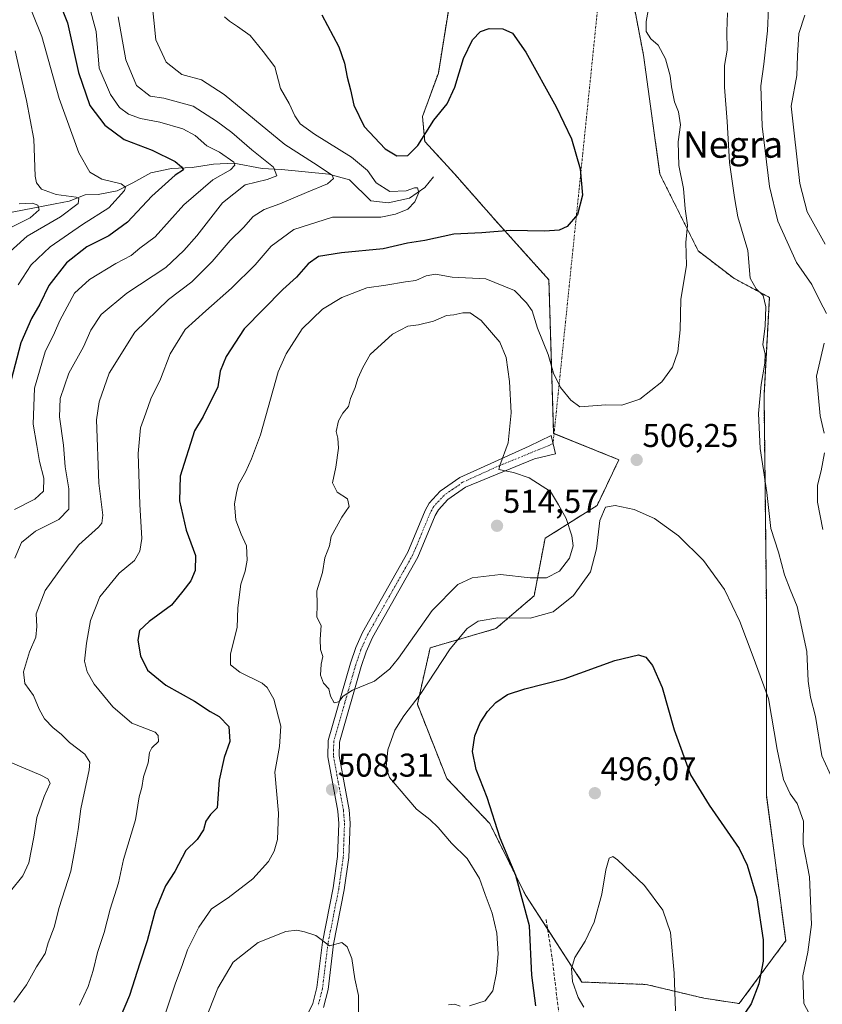
# Model space of a CAD drawing. Units: metres. Extents: x 636172 to 639665, y 4655722 to 4658102.
# Drawn here: x 637574 to 637818, y 4656648 to 4656947 of the extents above; entities that cross this region are included whole.
import ezdxf
from ezdxf.enums import TextEntityAlignment as Align

# ---------------------------------------------------------------- set-up
doc = ezdxf.new("R2010")
doc.units = ezdxf.units.M
doc.header["$MEASUREMENT"] = 0
for name, pattern in [('TRAZO_Y_PUNTO', [1, 0.5, -0.25, 0, -0.25]), ('TRAZOS', [0.75, 0.5, -0.25]), ('TRAZOSX2', [1.5, 1, -0.5])]:
    doc.linetypes.add(name, pattern=pattern)
for name, color, linetype, lineweight in [('Arbolado forestal', 92, 'TRAZOS', 0), ('Arbolado forestal CxS', 92, 'Continuous', 0), ('Camino', 19, 'Continuous', 0), ('Camino Cxs', 19, 'Continuous', 0), ('Camino eje', 39, 'TRAZO_Y_PUNTO', 13), ('Camino eje virtual', 6, 'TRAZO_Y_PUNTO', 0), ('Carátula', 7, 'Continuous', 5), ('Corriente natural lineal', 142, 'Continuous', 13), ('Cultivos herbáceos CxS', 92, 'Continuous', 0), ('Curva de nivel maestra', 36, 'Continuous', 30), ('Curva de nivel normal', 36, 'Continuous', 0), ('Punto de cota en terreno', 7, 'Continuous', 0), ('Rótulo de punto de cota en terreno', 19, 'Continuous', 0), ('Senda', 19, 'TRAZOSX2', 0), ('Texto cartográfico', 19, 'Continuous', 0)]:
    doc.layers.add(name, color=color, linetype=linetype, lineweight=lineweight)
doc.styles.add('Arial', font='txt', dxfattribs={"height": 0.2})

# ---------------------------------------------------------------- blocks, each defined once
blk = doc.blocks.new('*U150')
at = {"layer": 'Arbolado forestal CxS', "color": 92, "linetype": 'Continuous', "lineweight": 0}
blk.add_polyline3d([(637704.5, 4656951.49, 501.78), (637701.17, 4656930.68, 501.02), (637696.33, 4656917.42, 501.63), (637697.01, 4656909.87, 499.42), (637706.16, 4656899.89, 497.24), (637718.64, 4656885.74, 499.28), (637734.78, 4656867.8, 501.94), (637736.22, 4656821.07, 506.59), (637756.06, 4656813.1, 506.13), (637749.42, 4656799.19, 505.48), (637733.61, 4656789.2, 513.77), (637730.29, 4656771.72, 507.54), (637718.64, 4656761.73, 503.68), (637698.68, 4656755.91, 507), (637694.77, 4656738.76, 504.22), (637703.72, 4656716.16, 501.07), (637716.8, 4656702.45, 500.19), (637727.59, 4656680.88, 499.65), (637744.84, 4656654.28, 494.38), (637764.39, 4656653.54, 493.76), (637781.86, 4656649.38, 496.35), (637781.86, 4656649.38, 496.35), (637792.68, 4656647.72, 498.7), (637806.82, 4656666.86, 502.42), (637800.92, 4656711.08, 502.84), (637800.92, 4656769.31, 506.55), (637800.2, 4656832.58, 510.63), (637801.83, 4656862.44, 510.39), (637791.01, 4656868.26, 508.84), (637780.2, 4656876.59, 505.47), (637768.55, 4656899.89, 503.21), (637763.54, 4656936.1, 503.75), (637757.74, 4656966.47, 502.72)], dxfattribs=at)
blk = doc.blocks.new('*U165')
at = {"layer": 'Curva de nivel normal', "color": 36, "linetype": 'Continuous', "lineweight": 0}
blk.add_polyline3d([(637818.82, 4656878.65, 520), (637813.36, 4656888.52, 520), (637811.08, 4656897.04, 520), (637809.34, 4656912.43, 520), (637808.48, 4656920.58, 520), (637810.14, 4656929.92, 520), (637810.34, 4656935.93, 520), (637810.82, 4656942.68, 520), (637812.62, 4656948.29, 520)], dxfattribs=at)
blk = doc.blocks.new('*U171')
at = {"layer": 'Curva de nivel normal', "color": 36, "linetype": 'Continuous', "lineweight": 0}
blk.add_polyline3d([(637572.27, 4656797.94, 480), (637578.44, 4656801.13, 480), (637581.1, 4656803.58, 480), (637581.14, 4656807.49, 480), (637579.81, 4656812.56, 480), (637579.05, 4656817.42, 480), (637577.9, 4656823.88, 480), (637578.33, 4656834.89, 480), (637581.58, 4656845.95, 480), (637584.39, 4656851.67, 480), (637586.01, 4656855.41, 480), (637588.24, 4656859.56, 480), (637590.46, 4656863.71, 480), (637595.07, 4656867.88, 480), (637603.07, 4656872.79, 480), (637607.74, 4656875.23, 480), (637610.4, 4656877.4, 480), (637615.02, 4656880.88, 480), (637623.75, 4656890.56, 480), (637632.54, 4656898.25, 480), (637637.9, 4656901.25, 480), (637639.29, 4656902.67, 480), (637638.99, 4656903.55, 480), (637634.59, 4656906.59, 480), (637630.75, 4656908.56, 480), (637627.22, 4656911.73, 480), (637623.43, 4656913.73, 480), (637616.45, 4656915.71, 480), (637610.54, 4656916.88, 480), (637606.94, 4656918.19, 480), (637604.16, 4656920.24, 480), (637601.46, 4656924.12, 480), (637598.02, 4656932.2, 480), (637597.08, 4656943.26, 480), (637594.82, 4656951.51, 480)], dxfattribs=at)
blk = doc.blocks.new('*U175')
at = {"layer": 'Curva de nivel normal', "color": 36, "linetype": 'Continuous', "lineweight": 0}
for points in [[(637571, 4656681.91, 485), (637574.78, 4656686.57, 485), (637576.66, 4656690.57, 485), (637578.14, 4656698.34, 485), (637579.06, 4656704.3, 485), (637581.27, 4656710.67, 485), (637583.15, 4656714.71, 485), (637582.36, 4656716.1, 485), (637580.27, 4656717.17, 485), (637567.03, 4656722.79, 485)], [(637572.4, 4656783.19, 485), (637574.39, 4656787.89, 485), (637578.69, 4656791.4, 485), (637585.76, 4656794.92, 485), (637588.76, 4656798.09, 485), (637588.82, 4656804.28, 485), (637587.63, 4656810.98, 485), (637587.12, 4656817.49, 485), (637585.98, 4656826.1, 485), (637586.19, 4656831.76, 485), (637588.76, 4656839.37, 485), (637593.28, 4656847.43, 485), (637595.48, 4656852.49, 485), (637598.61, 4656857.28, 485), (637606.41, 4656863.7, 485), (637618.24, 4656871.56, 485), (637623.79, 4656876.74, 485), (637627.71, 4656881.16, 485), (637635.49, 4656891.22, 485), (637642.41, 4656896.68, 485), (637649.14, 4656898.27, 485), (637652.03, 4656899.46, 485), (637650.98, 4656902.09, 485), (637644.44, 4656907.3, 485), (637638.33, 4656912.61, 485), (637633.68, 4656916.01, 485), (637626.59, 4656920.65, 485), (637617.7, 4656923.03, 485), (637613.47, 4656923.66, 485), (637609.32, 4656926.88, 485), (637606.07, 4656934.72, 485), (637603.77, 4656947.8, 485)]]:
    blk.add_polyline3d(points, dxfattribs=at)
blk = doc.blocks.new('*U177')
at = {"layer": 'Curva de nivel normal', "color": 36, "linetype": 'Continuous', "lineweight": 0}
blk.add_polyline3d([(637572.07, 4656648.2, 490), (637575.88, 4656653.45, 490), (637578.99, 4656658.91, 490), (637581.55, 4656662.97, 490), (637582.52, 4656666.15, 490), (637584.36, 4656670.97, 490), (637585.83, 4656676.92, 490), (637589.35, 4656687.95, 490), (637590.69, 4656695.21, 490), (637591.59, 4656700.68, 490), (637592.46, 4656706.97, 490), (637595, 4656718.79, 490), (637595.12, 4656721.16, 490), (637593.61, 4656723.59, 490), (637589.01, 4656727.14, 490), (637586.46, 4656729.64, 490), (637584.01, 4656731.57, 490), (637581.41, 4656734.26, 490), (637579.72, 4656737.22, 490), (637578.05, 4656741.41, 490), (637575.43, 4656745.05, 490), (637574.98, 4656748.56, 490), (637576.78, 4656754.65, 490), (637578.74, 4656759.11, 490), (637579.09, 4656762.42, 490), (637578.88, 4656766.25, 490), (637581.56, 4656773.28, 490), (637587.03, 4656780.92, 490), (637591.87, 4656787.25, 490), (637597.8, 4656792.58, 490), (637598.79, 4656793.76, 490), (637599.1, 4656796.25, 490), (637597.91, 4656805.92, 490), (637597.24, 4656825.25, 490), (637597.99, 4656830.66, 490), (637601.08, 4656839.43, 490), (637608.82, 4656851.9, 490), (637619.07, 4656861.78, 490), (637626.16, 4656867.18, 490), (637632.42, 4656873.34, 490), (637637.83, 4656879.71, 490), (637641.85, 4656883.71, 490), (637644.82, 4656887.02, 490), (637648.18, 4656889.23, 490), (637653, 4656890.94, 490), (637661.09, 4656894.39, 490), (637667.43, 4656896.96, 490), (637669.26, 4656898.59, 490), (637668.9, 4656899.62, 490), (637663.2, 4656903.34, 490), (637654.5, 4656908.98, 490), (637636.07, 4656924.11, 490), (637629.17, 4656928.62, 490), (637623.16, 4656930.2, 490), (637618.38, 4656934.02, 490), (637615.27, 4656940.73, 490), (637614.64, 4656946.74, 490), (637613.82, 4656954.42, 490)], dxfattribs=at)
blk = doc.blocks.new('*U178')
at = {"layer": 'Curva de nivel normal', "color": 36, "linetype": 'Continuous', "lineweight": 0}
blk.add_polyline3d([(637571.99, 4656965.38, 470), (637575.26, 4656954.93, 470), (637580.56, 4656941.82, 470), (637585.88, 4656922.94, 470), (637591.86, 4656906.38, 470), (637595.16, 4656900.52, 470), (637598.85, 4656898.41, 470), (637604.65, 4656897.01, 470), (637606.05, 4656895.97, 470), (637605.67, 4656894.96, 470), (637600.98, 4656889.69, 470), (637592.92, 4656884.61, 470), (637583.12, 4656877.83, 470), (637577.32, 4656872.34, 470), (637573.42, 4656866.32, 470)], dxfattribs=at)
blk = doc.blocks.new('*U182')
at = {"layer": 'Curva de nivel normal', "color": 36, "linetype": 'Continuous', "lineweight": 0}
for points in [[(637636.16, 4656947.75, 495), (637637.64, 4656946.49, 495), (637640.08, 4656944.82, 495), (637643.96, 4656942.08, 495), (637647.86, 4656937.27, 495), (637651.47, 4656932.55, 495), (637653.14, 4656925.96, 495), (637655.76, 4656921.37, 495), (637657.56, 4656917.61, 495), (637659.14, 4656915.25, 495), (637663.54, 4656912.04, 495), (637674.74, 4656905.1, 495), (637679.57, 4656901.02, 495), (637682.24, 4656897.27, 495), (637686.39, 4656894.62, 495), (637691.41, 4656894.82, 495), (637693.87, 4656895.78, 495), (637694.82, 4656895.78, 495), (637695.21, 4656894.39, 495), (637694.02, 4656891.54, 495), (637691.85, 4656889.32, 495), (637688.11, 4656887.71, 495), (637683.65, 4656886.82, 495), (637677.37, 4656886.87, 495), (637668.93, 4656886.88, 495), (637657.19, 4656883.14, 495), (637650.36, 4656877.99, 495), (637645.46, 4656872.38, 495), (637638.24, 4656865.27, 495), (637630.42, 4656858.32, 495), (637624.15, 4656852.68, 495), (637619.58, 4656845.25, 495), (637616.62, 4656837.58, 495), (637613.76, 4656831.58, 495), (637612.2, 4656827.25, 495), (637610.62, 4656822.84, 495), (637609.85, 4656814.96, 495), (637610.38, 4656799.51, 495), (637610.96, 4656789.19, 495), (637610.38, 4656785.25, 495), (637608.79, 4656782.48, 495), (637604.04, 4656778.58, 495), (637598.25, 4656771.39, 495), (637595.32, 4656764.22, 495), (637594.14, 4656757.31, 495), (637593.57, 4656751.85, 495), (637594.38, 4656748.55, 495), (637596.46, 4656744.84, 495), (637602.12, 4656737.96, 495), (637607.99, 4656732.99, 495), (637615.05, 4656730.22, 495), (637615.98, 4656729.24, 495), (637616.1, 4656727.41, 495), (637614.03, 4656725.44, 495), (637613.31, 4656724.03, 495), (637612.94, 4656720.96, 495), (637611.53, 4656716.66, 495), (637610.94, 4656713.43, 495), (637610.22, 4656710.55, 495), (637609.05, 4656703.56, 495), (637605.44, 4656691.55, 495), (637603.9, 4656684.46, 495), (637601.32, 4656676.47, 495), (637599.52, 4656669.38, 495), (637597.48, 4656663.28, 495), (637596.22, 4656657.74, 495), (637594.68, 4656652.95, 495), (637592, 4656647.22, 495)], [(637745.43, 4656646.59, 495), (637743.71, 4656649.53, 495), (637741.98, 4656654.48, 495), (637741.63, 4656658.44, 495), (637742.71, 4656661.74, 495), (637745.83, 4656666.73, 495), (637748.52, 4656672.44, 495), (637750.84, 4656680.97, 495), (637752.09, 4656688.41, 495), (637753.08, 4656691.92, 495), (637754.22, 4656692.41, 495), (637755.68, 4656691.47, 495), (637763.83, 4656683.66, 495), (637769.46, 4656676.15, 495), (637771.73, 4656669.3, 495), (637772.9, 4656656.99, 495), (637773.32, 4656645.54, 495)]]:
    blk.add_polyline3d(points, dxfattribs=at)
blk = doc.blocks.new('*U186')
at = {"layer": 'Curva de nivel normal', "color": 36, "linetype": 'Continuous', "lineweight": 0}
for points in [[(637801.54, 4656950.4, 515), (637801.21, 4656943.49, 515), (637800.15, 4656933.42, 515), (637799.21, 4656926.82, 515), (637799.66, 4656914.49, 515), (637801.88, 4656896.13, 515), (637804.45, 4656885.59, 515), (637810.1, 4656873.1, 515), (637814.74, 4656866.34, 515), (637817.2, 4656861.44, 515), (637819.19, 4656857.54, 515)], [(637818.45, 4656848.54, 515), (637816.16, 4656838.46, 515), (637817.24, 4656826.44, 515), (637818.51, 4656821.18, 515)], [(637818.58, 4656815.15, 515), (637817.61, 4656809.74, 515), (637816.42, 4656805.32, 515), (637816.44, 4656800.22, 515), (637818.12, 4656791.9, 515)]]:
    blk.add_polyline3d(points, dxfattribs=at)
blk = doc.blocks.new('*U187')
at = {"layer": 'Curva de nivel normal', "color": 36, "linetype": 'Continuous', "lineweight": 0}
for points in [[(637765.17, 4656950.8, 505), (637764.37, 4656946.35, 505), (637764.36, 4656943.3, 505), (637765.79, 4656941.03, 505), (637768.04, 4656939.1, 505), (637770.19, 4656934.98, 505), (637771.7, 4656929.85, 505), (637772.05, 4656926.43, 505), (637772.96, 4656921.89, 505), (637774.21, 4656918.92, 505), (637774.76, 4656914.88, 505), (637774.14, 4656909.75, 505), (637774.29, 4656902.59, 505), (637775.7, 4656895.58, 505), (637776.21, 4656889.38, 505), (637776.91, 4656884.45, 505), (637776.38, 4656879.14, 505), (637776.64, 4656872.28, 505), (637774.9, 4656861.85, 505), (637774.73, 4656852.61, 505), (637773.98, 4656845.91, 505), (637772.4, 4656841.28, 505), (637769.16, 4656836.76, 505), (637762.41, 4656831.46, 505), (637756.91, 4656829.71, 505), (637752.08, 4656829.77, 505), (637744.17, 4656829.13, 505), (637741.44, 4656831.19, 505), (637738.33, 4656835.04, 505), (637736.22, 4656839.39, 505), (637734.55, 4656845.06, 505), (637731.3, 4656853.14, 505), (637729.72, 4656858.38, 505), (637727.93, 4656860.75, 505), (637724.28, 4656864.56, 505), (637715.63, 4656868.07, 505), (637705.41, 4656868.61, 505), (637700.34, 4656869.47, 505), (637697.46, 4656869, 505), (637694.34, 4656867.6, 505), (637691.19, 4656867.2, 505), (637685.19, 4656866.18, 505), (637679.36, 4656865.34, 505), (637671.78, 4656862.39, 505), (637665.92, 4656858.86, 505), (637659.75, 4656852.92, 505), (637654.85, 4656845.29, 505), (637652.48, 4656839.8, 505), (637647.02, 4656820.71, 505), (637644.34, 4656813.34, 505), (637642.53, 4656809.27, 505), (637640.42, 4656805.58, 505), (637639.81, 4656803.05, 505), (637639.17, 4656799.68, 505), (637639.6, 4656794.76, 505), (637641.14, 4656790.46, 505), (637642.8, 4656786.92, 505), (637643.04, 4656782.6, 505), (637642.43, 4656779.24, 505), (637641.08, 4656775.21, 505), (637640.16, 4656768.06, 505), (637639.97, 4656762.12, 505), (637637.98, 4656754.04, 505), (637637.94, 4656750.77, 505), (637640.81, 4656748.54, 505), (637647.56, 4656745.16, 505), (637649.14, 4656743.85, 505), (637651.12, 4656740.24, 505), (637653.22, 4656732.08, 505), (637652.8, 4656725.92, 505), (637651.43, 4656718.08, 505), (637652.55, 4656705.61, 505), (637652.23, 4656697.58, 505), (637651.21, 4656694.06, 505), (637649.51, 4656690.92, 505), (637644.76, 4656685.61, 505), (637637.25, 4656679.91, 505), (637632.19, 4656676.57, 505), (637628.28, 4656670.95, 505), (637624.86, 4656664.09, 505), (637623.26, 4656659.28, 505), (637621.21, 4656653.91, 505), (637617.71, 4656643.24, 505)], [(637704.25, 4656647.31, 505), (637706.08, 4656647.59, 505), (637707.77, 4656646.94, 505)], [(637710.67, 4656647.05, 505), (637715.38, 4656648.57, 505), (637717.75, 4656651.62, 505), (637718.88, 4656657.1, 505), (637719.32, 4656662.82, 505), (637718.94, 4656669.14, 505), (637717.54, 4656675.24, 505), (637715.37, 4656680.91, 505), (637713.63, 4656685.77, 505), (637709.92, 4656691.85, 505), (637705.17, 4656696.53, 505), (637701.06, 4656701.22, 505), (637698.55, 4656703.67, 505), (637694.5, 4656706.83, 505), (637686.32, 4656716.51, 505), (637685.27, 4656719.66, 505), (637685.76, 4656724.9, 505), (637687.88, 4656730.91, 505), (637690.62, 4656735.24, 505), (637695.6, 4656741.71, 505), (637704.78, 4656755.61, 505), (637709.89, 4656761.81, 505), (637713.31, 4656764, 505), (637719.22, 4656765.04, 505), (637729.08, 4656764.94, 505), (637736.12, 4656766.87, 505), (637742.24, 4656771.78, 505), (637747.39, 4656778.99, 505), (637749.22, 4656786.03, 505), (637750.26, 4656794.64, 505), (637752.03, 4656798.71, 505), (637754.97, 4656799.16, 505), (637760.74, 4656797.91, 505), (637766.91, 4656795.24, 505), (637774.17, 4656789.91, 505), (637781.82, 4656782.48, 505), (637788.19, 4656773.6, 505), (637792.88, 4656763.94, 505), (637796.94, 4656753.14, 505), (637801.53, 4656740.54, 505), (637804.18, 4656724.98, 505), (637806.16, 4656715.9, 505), (637808.13, 4656711.54, 505), (637810.33, 4656708.56, 505), (637812.19, 4656703.24, 505), (637812.1, 4656696.24, 505), (637814, 4656686.24, 505), (637814.64, 4656671.78, 505), (637813.49, 4656663.31, 505), (637812, 4656656.16, 505), (637812.29, 4656647.77, 505), (637815.63, 4656641.45, 505)]]:
    blk.add_polyline3d(points, dxfattribs=at)
blk = doc.blocks.new('*U190')
at = {"layer": 'Curva de nivel normal', "color": 36, "linetype": 'Continuous', "lineweight": 0}
blk.add_polyline3d([(637573.7, 4656890.88, 460), (637577.69, 4656891.12, 460), (637579.39, 4656890.54, 460), (637579.75, 4656889.1, 460), (637577.02, 4656886.61, 460), (637570.1, 4656883.21, 460)], dxfattribs=at)
blk = doc.blocks.new('*U195')
at = {"layer": 'Curva de nivel normal', "color": 36, "linetype": 'Continuous', "lineweight": 0}
blk.add_polyline3d([(637572.48, 4656937.41, 465), (637575.9, 4656922.33, 465), (637578.12, 4656910.59, 465), (637578.58, 4656899.34, 465), (637578.97, 4656897.27, 465), (637580.5, 4656895.35, 465), (637584.91, 4656893.7, 465), (637591, 4656892.94, 465), (637591.87, 4656892.48, 465), (637591.63, 4656891.01, 465), (637586.2, 4656886.93, 465), (637576.07, 4656881.03, 465), (637568.85, 4656874.51, 465)], dxfattribs=at)
blk = doc.blocks.new('*U196')
at = {"layer": 'Curva de nivel normal', "color": 36, "linetype": 'Continuous', "lineweight": 0}
blk.add_polyline3d([(637821.14, 4656715.72, 510), (637817.78, 4656723.08, 510), (637815.87, 4656735.05, 510), (637814.3, 4656740.86, 510), (637813.66, 4656745.79, 510), (637813.17, 4656754.75, 510), (637810.28, 4656768.43, 510), (637808.15, 4656773.64, 510), (637806.42, 4656778.14, 510), (637804.56, 4656784.97, 510), (637802.31, 4656792.14, 510), (637801.04, 4656803.14, 510), (637799.04, 4656816.47, 510), (637798.55, 4656827.1, 510), (637799.33, 4656836, 510), (637800.48, 4656842.44, 510), (637800.51, 4656845.25, 510), (637799.86, 4656848.02, 510), (637800.5, 4656853.77, 510), (637800.71, 4656859.54, 510), (637799.92, 4656863.08, 510), (637797.77, 4656865.02, 510), (637796.03, 4656868.32, 510), (637795.24, 4656876.67, 510), (637792.28, 4656886.97, 510), (637791.26, 4656892.81, 510), (637789.72, 4656903.43, 510), (637789.02, 4656915.97, 510), (637788.23, 4656926.41, 510), (637788.22, 4656932.92, 510), (637789.02, 4656937.59, 510), (637788.88, 4656943.26, 510), (637789.1, 4656948.93, 510)], dxfattribs=at)
blk = doc.blocks.new('*U209')
at = {"layer": 'Curva de nivel maestra', "color": 36, "linetype": 'Continuous', "lineweight": 30}
blk.add_polyline3d([(637584.64, 4656955.33, 475), (637588.33, 4656945.89, 475), (637591.67, 4656930.82, 475), (637595.18, 4656920.78, 475), (637599.68, 4656914.86, 475), (637605.61, 4656910.45, 475), (637614.11, 4656907.24, 475), (637621.12, 4656903.76, 475), (637623, 4656902.12, 475), (637623.61, 4656901.28, 475), (637621.09, 4656899.57, 475), (637614.07, 4656893.21, 475), (637606.62, 4656885.28, 475), (637600.96, 4656881.2, 475), (637594.29, 4656877.78, 475), (637588.07, 4656872.94, 475), (637582.74, 4656866.1, 475), (637580, 4656860.36, 475), (637577.45, 4656856.07, 475), (637574.14, 4656848.66, 475), (637571.22, 4656837.35, 475)], dxfattribs=at)
blk = doc.blocks.new('*U210')
at = {"layer": 'Curva de nivel maestra', "color": 36, "linetype": 'Continuous', "lineweight": 30}
for points in [[(637665.74, 4656948.33, 500), (637670.86, 4656938.64, 500), (637672.66, 4656933.71, 500), (637673.39, 4656929.45, 500), (637674.43, 4656925.58, 500), (637675.42, 4656920.92, 500), (637678.58, 4656914.44, 500), (637685.02, 4656907.63, 500), (637688.52, 4656905.54, 500), (637691.86, 4656905.61, 500), (637694.92, 4656908.6, 500), (637699.8, 4656916.31, 500), (637703.79, 4656921.27, 500), (637706.21, 4656926.38, 500), (637708.79, 4656935.06, 500), (637711.5, 4656940.75, 500), (637713.99, 4656943.27, 500), (637716.59, 4656944.17, 500), (637720.75, 4656944.1, 500), (637723.74, 4656942.77, 500), (637727.78, 4656937.02, 500), (637736.99, 4656920.42, 500), (637741.63, 4656910.66, 500), (637744.31, 4656901.58, 500), (637744.99, 4656893.58, 500), (637743.44, 4656887.61, 500), (637740.37, 4656883.96, 500), (637737.95, 4656882.86, 500), (637733.55, 4656882.64, 500), (637723.02, 4656882.82, 500), (637714.39, 4656882.06, 500), (637705.82, 4656881.72, 500), (637697.08, 4656879.76, 500), (637691.75, 4656878.92, 500), (637684.41, 4656877.27, 500), (637671.75, 4656876.04, 500), (637664.7, 4656874.84, 500), (637661.56, 4656872.7, 500), (637658.03, 4656868.61, 500), (637653.83, 4656864.81, 500), (637642.09, 4656852.88, 500), (637636.63, 4656844.5, 500), (637634.84, 4656840.02, 500), (637634.1, 4656835.25, 500), (637629.62, 4656826.27, 500), (637626.98, 4656821.84, 500), (637622.65, 4656808.09, 500), (637622.42, 4656800.63, 500), (637624.5, 4656791.68, 500), (637627.28, 4656783.94, 500), (637627.24, 4656779.43, 500), (637625.84, 4656776.3, 500), (637623.48, 4656773.09, 500), (637620.03, 4656768.91, 500), (637613.24, 4656763.91, 500), (637610.25, 4656761.15, 500), (637609.75, 4656758.21, 500), (637610.53, 4656753.48, 500), (637612.69, 4656749.14, 500), (637618.33, 4656744.5, 500), (637626.97, 4656739.65, 500), (637631.77, 4656736.57, 500), (637634.54, 4656735.03, 500), (637637.46, 4656731.94, 500), (637637.78, 4656727.41, 500), (637636.04, 4656722.6, 500), (637634.46, 4656715.64, 500), (637633.88, 4656707.21, 500), (637631.84, 4656705.26, 500), (637630.42, 4656703.24, 500), (637629.76, 4656700.58, 500), (637627.77, 4656697.62, 500), (637624.38, 4656694.28, 500), (637621.03, 4656687.91, 500), (637618.18, 4656683.57, 500), (637615.06, 4656675.97, 500), (637612.59, 4656666.84, 500), (637610.33, 4656659.97, 500), (637607.28, 4656650.22, 500), (637604.09, 4656642.82, 500)], [(637730.78, 4656646.99, 500), (637729.58, 4656656.34, 500), (637728.91, 4656671.34, 500), (637724.71, 4656686.63, 500), (637719.95, 4656698.03, 500), (637716.04, 4656710.38, 500), (637712.7, 4656718.89, 500), (637711.59, 4656724.42, 500), (637712.23, 4656729.11, 500), (637713.85, 4656733.14, 500), (637716.08, 4656736.52, 500), (637718.65, 4656739.25, 500), (637722.14, 4656741.66, 500), (637727.47, 4656743.4, 500), (637739.45, 4656746.46, 500), (637754.84, 4656752.08, 500), (637762.04, 4656753.72, 500), (637764.24, 4656753.04, 500), (637766.28, 4656750.5, 500), (637769.25, 4656743.88, 500), (637772.87, 4656731, 500), (637777.84, 4656717.29, 500), (637783.48, 4656708.06, 500), (637792.68, 4656694.83, 500), (637795.03, 4656689.84, 500), (637798.03, 4656679.84, 500), (637799.93, 4656667.07, 500), (637799.94, 4656660.6, 500), (637798.66, 4656653.76, 500), (637796.26, 4656647.65, 500), (637790.9, 4656639.76, 500)]]:
    blk.add_polyline3d(points, dxfattribs=at)
blk = doc.blocks.new('5PATER')
at = {"layer": 'Carátula', "linetype": 'Continuous', "lineweight": 5}
h = blk.add_hatch(color=250, dxfattribs=at)
edge = h.paths.add_edge_path()
edge.add_ellipse((0, 0.01), major_axis=(-1.33, -1.34), ratio=0.999422, start_angle=0, end_angle=360)

msp = doc.modelspace()

# ---------------------------------------------------------------- linework, layer by layer
at = {"layer": 'Arbolado forestal', "color": 92, "linetype": 'TRAZOS', "lineweight": 0}
for points in [[(637781.86, 4656649.38, 496.35), (637792.68, 4656647.72, 498.7), (637806.82, 4656666.86, 502.42), (637800.92, 4656711.08, 502.84), (637800.92, 4656769.31, 506.55), (637800.2, 4656832.58, 510.63), (637801.83, 4656862.44, 510.39), (637791.01, 4656868.27, 508.84), (637780.2, 4656876.59, 505.47), (637768.55, 4656899.89, 503.21), (637763.54, 4656936.1, 503.75), (637757.74, 4656966.47, 502.72)], [(637704.5, 4656951.49, 501.78), (637701.17, 4656930.68, 501.02), (637696.33, 4656917.42, 501.63), (637697.01, 4656909.87, 499.42), (637706.16, 4656899.89, 497.24), (637718.64, 4656885.74, 499.28), (637734.78, 4656867.8, 501.94), (637736.22, 4656821.07, 506.59), (637736.35, 4656821.02, 506.55), (637756.06, 4656813.1, 506.13), (637749.42, 4656799.19, 505.48), (637733.61, 4656789.2, 513.77), (637730.29, 4656771.72, 507.54), (637718.64, 4656761.73, 503.68), (637698.68, 4656755.91, 507), (637694.77, 4656738.76, 504.22), (637703.72, 4656716.16, 501.07), (637716.8, 4656702.45, 500.19), (637727.59, 4656680.88, 499.65), (637734.38, 4656670.41, 497.28), (637744.84, 4656654.28, 494.38), (637764.39, 4656653.54, 493.76), (637781.86, 4656649.38, 496.35)]]:
    msp.add_polyline3d(points, dxfattribs=at)
at = {"layer": 'Camino', "color": 19, "linetype": 'Continuous', "lineweight": 0}
msp.add_polyline3d([(637659.87, 4656641.25, 512.6), (637663, 4656647.76, 511.96), (637664.23, 4656652.6, 511.51), (637665.93, 4656666.36, 509.98), (637669.18, 4656682.92, 508.86), (637670.53, 4656692.42, 508.7), (637670.9, 4656702.47, 508.57), (637670.59, 4656706.19, 508.43), (637667.52, 4656722.78, 508.44), (637667.64, 4656727.76, 508.76), (637674.4, 4656751.24, 510.69), (637676.02, 4656755.97, 510.89), (637678.05, 4656760.53, 511.17), (637691.87, 4656784.98, 512.02), (637697.1, 4656797.62, 512.18), (637698.36, 4656799.91, 512.08), (637701.76, 4656803.55, 511.87), (637707.71, 4656807.73, 511.75), (637728.73, 4656817.26, 508.25), (637735.45, 4656820.44, 506.84), (637736.78, 4656814.89, 507.07), (637730.36, 4656813.33, 507.97), (637709.38, 4656804.71, 511.62), (637704.02, 4656800.95, 512.07), (637701.16, 4656797.89, 511.95), (637700.2, 4656796.13, 512.12), (637694.96, 4656783.48, 512.14), (637681.12, 4656758.99, 511.3), (637679.21, 4656754.71, 511.09), (637677.67, 4656750.21, 510.66), (637671.05, 4656727.24, 508.97), (637670.96, 4656723.05, 508.45), (637673.99, 4656706.65, 508.41), (637674.34, 4656702.55, 508.71), (637673.95, 4656692.12, 509.04), (637672.56, 4656682.34, 509.09), (637669.31, 4656665.82, 509.94), (637667.61, 4656651.96, 510.96), (637666.24, 4656646.58, 511.46)], dxfattribs=at)
at = {"layer": 'Camino Cxs', "color": 19, "linetype": 'Continuous', "lineweight": 0}
msp.add_polyline3d([(637659.87, 4656641.25, 512.6), (637663, 4656647.76, 511.96), (637664.23, 4656652.6, 511.51), (637665.93, 4656666.36, 509.98), (637669.18, 4656682.92, 508.86), (637670.53, 4656692.42, 508.7), (637670.9, 4656702.47, 508.57), (637670.59, 4656706.19, 508.43), (637667.52, 4656722.78, 508.44), (637667.64, 4656727.76, 508.76), (637674.4, 4656751.24, 510.69), (637676.02, 4656755.97, 510.89), (637678.05, 4656760.53, 511.17), (637691.87, 4656784.98, 512.02), (637697.1, 4656797.62, 512.18), (637698.36, 4656799.91, 512.08), (637701.76, 4656803.55, 511.87), (637707.71, 4656807.73, 511.75), (637728.73, 4656817.26, 508.25), (637735.45, 4656820.44, 506.84), (637736.78, 4656814.89, 507.07), (637730.36, 4656813.33, 507.97), (637709.38, 4656804.71, 511.62), (637704.02, 4656800.95, 512.07), (637701.16, 4656797.89, 511.95), (637700.2, 4656796.13, 512.12), (637694.96, 4656783.48, 512.14), (637681.12, 4656758.99, 511.3), (637679.21, 4656754.71, 511.09), (637677.67, 4656750.21, 510.66), (637671.05, 4656727.24, 508.97), (637670.96, 4656723.05, 508.45), (637673.99, 4656706.65, 508.41), (637674.34, 4656702.55, 508.71), (637673.95, 4656692.12, 509.04), (637672.56, 4656682.34, 509.09), (637669.31, 4656665.82, 509.94), (637667.61, 4656651.96, 510.96), (637666.24, 4656646.58, 511.46)], dxfattribs=at)
at = {"layer": 'Camino eje', "color": 39, "linetype": 'TRAZO_Y_PUNTO', "lineweight": 13}
msp.add_polyline3d([(637736.04, 4656817.97, 506.87), (637719.06, 4656810.99, 510.25), (637708.55, 4656806.22, 511.62), (637705.57, 4656804.13, 511.62), (637702.89, 4656802.25, 511.88), (637699.76, 4656798.9, 512), (637699.13, 4656797.76, 512.08), (637698.65, 4656796.88, 512.11), (637696.04, 4656790.56, 512.03), (637693.42, 4656784.23, 512.06), (637679.59, 4656759.76, 511.23), (637678.57, 4656757.48, 511.12), (637677.62, 4656755.34, 510.98), (637676.04, 4656750.73, 510.64), (637672.73, 4656739.24, 509.79), (637669.35, 4656727.5, 508.88), (637669.29, 4656725.01, 508.61), (637669.24, 4656722.92, 508.44), (637670.78, 4656714.62, 508.3), (637672.29, 4656706.42, 508.44), (637672.45, 4656704.56, 508.53), (637672.62, 4656702.51, 508.65), (637672.43, 4656697.3, 508.87), (637672.24, 4656692.27, 508.87), (637670.87, 4656682.63, 508.96), (637669.25, 4656674.37, 509.42), (637667.62, 4656666.09, 509.92), (637666.77, 4656659.21, 510.49), (637665.92, 4656652.28, 511.14), (637664.62, 4656647.17, 511.7)], dxfattribs=at)
at = {"layer": 'Camino eje virtual', "color": 6, "linetype": 'TRAZO_Y_PUNTO', "lineweight": 0}
msp.add_polyline3d([(637751.18, 4656965.74, 502.58), (637736.04, 4656817.97, 506.87)], dxfattribs=at)
at = {"layer": 'Corriente natural lineal', "color": 142, "linetype": 'Continuous', "lineweight": 13}
msp.add_polyline3d([(637699.67, 4656899.15, 496.93), (637697.01, 4656895.83, 496.14), (637692.4, 4656892.64, 494.91), (637685.91, 4656891.18, 494.29), (637680.65, 4656891.78, 492.73), (637674.1, 4656898.22, 490.96), (637667.89, 4656899.89, 489.9), (637653.47, 4656901.39, 486.28), (637647.62, 4656901.67, 484.16), (637638.93, 4656903.24, 479.84), (637632.79, 4656903, 477.38), (637626.29, 4656901.99, 475.83), (637619.96, 4656901.64, 474.7), (637613.67, 4656900.29, 472.43), (637608.28, 4656897.27, 470.86), (637603.44, 4656894.87, 469.22), (637597.75, 4656893.74, 466.55), (637593.72, 4656893.66, 465.5), (637588.86, 4656891.76, 464.79), (637584.66, 4656890.89, 463.62), (637571.55, 4656888.32, 456.74), (637561.43, 4656888.68, 455.67), (637555.35, 4656887.13, 453.33), (637549.25, 4656883.85, 452.62)], dxfattribs=at)
at = {"layer": 'Cultivos herbáceos CxS', "color": 92, "linetype": 'Continuous', "lineweight": 0}
for points in [[(637757.74, 4656966.47, 502.72), (637763.54, 4656936.1, 503.75), (637768.55, 4656899.89, 503.21), (637780.2, 4656876.59, 505.47), (637791.01, 4656868.26, 508.84), (637801.83, 4656862.44, 510.39), (637800.2, 4656832.58, 510.63), (637800.92, 4656769.31, 506.55), (637800.92, 4656711.08, 502.84), (637806.82, 4656666.86, 502.42), (637806.82, 4656666.86, 502.42), (637792.68, 4656647.72, 498.7), (637781.86, 4656649.38, 496.35), (637764.39, 4656653.54, 493.76), (637744.84, 4656654.28, 494.38), (637727.59, 4656680.88, 499.65), (637716.8, 4656702.45, 500.19), (637703.72, 4656716.16, 501.07), (637694.77, 4656738.76, 504.22), (637698.68, 4656755.91, 507), (637718.64, 4656761.73, 503.68), (637730.29, 4656771.72, 507.54), (637733.61, 4656789.2, 513.77), (637749.42, 4656799.19, 505.48), (637756.06, 4656813.1, 506.13), (637736.22, 4656821.07, 506.59), (637734.78, 4656867.8, 501.94), (637718.64, 4656885.74, 499.28), (637706.16, 4656899.89, 497.24), (637697.01, 4656909.87, 499.42), (637696.33, 4656917.42, 501.63), (637701.17, 4656930.68, 501.02), (637704.5, 4656951.49, 501.78)], [(637781.86, 4656649.38, 496.35), (637792.68, 4656647.72, 498.7), (637806.82, 4656666.86, 502.42), (637800.92, 4656711.08, 502.84), (637800.92, 4656769.31, 506.55), (637800.2, 4656832.58, 510.63), (637801.83, 4656862.44, 510.39), (637791.01, 4656868.27, 508.84), (637780.2, 4656876.59, 505.47), (637768.55, 4656899.89, 503.21), (637763.54, 4656936.1, 503.75), (637757.74, 4656966.47, 502.72)], [(637704.5, 4656951.49, 501.78), (637701.17, 4656930.68, 501.02), (637696.33, 4656917.42, 501.63), (637697.01, 4656909.87, 499.42), (637706.16, 4656899.89, 497.24), (637718.64, 4656885.74, 499.28), (637734.78, 4656867.8, 501.94), (637736.22, 4656821.07, 506.59), (637736.35, 4656821.02, 506.55), (637756.06, 4656813.1, 506.13), (637749.42, 4656799.19, 505.48), (637733.61, 4656789.2, 513.77), (637730.29, 4656771.72, 507.54), (637718.64, 4656761.73, 503.68), (637698.68, 4656755.91, 507), (637694.77, 4656738.76, 504.22), (637703.72, 4656716.16, 501.07), (637716.8, 4656702.45, 500.19), (637727.59, 4656680.88, 499.65), (637734.38, 4656670.41, 497.28), (637744.84, 4656654.28, 494.38), (637764.39, 4656653.54, 493.76), (637781.86, 4656649.38, 496.35)]]:
    msp.add_polyline3d(points, dxfattribs=at)
at = {"layer": 'Curva de nivel normal', "color": 36, "linetype": 'Continuous', "lineweight": 0}
for points in [[(637669.49, 4656739.17, 510), (637670.91, 4656739.49, 510), (637672.23, 4656741.24, 510), (637675.08, 4656743.06, 510), (637681.75, 4656745.81, 510), (637686.36, 4656749.48, 510), (637689.05, 4656752.77, 510), (637699.29, 4656767.26, 510), (637707.05, 4656775.13, 510), (637711.41, 4656777.2, 510), (637720.08, 4656778.15, 510), (637729.08, 4656777.17, 510), (637734.08, 4656777.16, 510), (637737.98, 4656779.17, 510), (637741.07, 4656783.16, 510), (637742.16, 4656786.92, 510), (637741.78, 4656790, 510), (637739.98, 4656795.26, 510), (637737.74, 4656799.34, 510), (637735.29, 4656803.39, 510), (637728.82, 4656807.54, 510), (637724.06, 4656809.24, 510), (637719.58, 4656810.17, 510), (637719.82, 4656811.32, 510), (637722.36, 4656818.28, 510), (637723.33, 4656827.39, 510), (637722.8, 4656836.87, 510), (637721.8, 4656844.17, 510), (637719.87, 4656848.87, 510), (637714.21, 4656855.38, 510), (637710.84, 4656857.75, 510), (637708.56, 4656857.73, 510), (637705.9, 4656857.11, 510), (637703.64, 4656856.97, 510), (637699.7, 4656855.24, 510), (637695.11, 4656854.06, 510), (637691.85, 4656853.68, 510), (637687.23, 4656851.32, 510), (637680.39, 4656845.05, 510), (637678.15, 4656841.13, 510), (637676.72, 4656837.84, 510), (637675.84, 4656835.01, 510), (637674.44, 4656831.7, 510), (637673.79, 4656829.28, 510), (637672.07, 4656827.25, 510), (637670.84, 4656824.92, 510), (637670.11, 4656821.69, 510), (637670.6, 4656819.66, 510), (637670.8, 4656816.58, 510), (637669.97, 4656810.87, 510), (637668.99, 4656806.05, 510), (637670.39, 4656803.22, 510), (637673.5, 4656801.23, 510), (637674.08, 4656798.92, 510), (637671.77, 4656795.58, 510), (637668.58, 4656789.7, 510), (637668.06, 4656786.95, 510), (637666.67, 4656783.25, 510), (637665.96, 4656778.82, 510), (637664.21, 4656773.22, 510), (637664.27, 4656769.07, 510), (637664.17, 4656765.24, 510), (637665.48, 4656762.64, 510), (637665.2, 4656758.51, 510), (637665.36, 4656755.39, 510), (637665.98, 4656753.24, 510), (637665.55, 4656750.91, 510), (637665.35, 4656747.55, 510), (637666.22, 4656745.19, 510), (637667.9, 4656743.4, 510), (637668.33, 4656741.16, 510), (637669.49, 4656739.17, 510)], [(637676.84, 4656644.66, 510), (637676.84, 4656650.16, 510), (637675.72, 4656655.22, 510), (637674.8, 4656661.4, 510), (637673.46, 4656664.94, 510), (637671.8, 4656666.33, 510), (637668.08, 4656665.24, 510), (637663.94, 4656668.43, 510), (637660.41, 4656669.55, 510), (637658.08, 4656670.05, 510), (637654.75, 4656669.62, 510), (637646.41, 4656666.3, 510), (637638.75, 4656660.36, 510), (637634.06, 4656652.46, 510), (637630.16, 4656642.42, 510)]]:
    msp.add_polyline3d(points, dxfattribs=at)
at = {"layer": 'Senda', "color": 19, "linetype": 'TRAZOSX2', "lineweight": 0}
msp.add_polyline3d([(637733.93, 4656673.27, 497.44), (637735.76, 4656661.64, 496.79), (637739.38, 4656631.64, 497.23), (637737.6, 4656626.33, 497.08), (637735.72, 4656623.91, 497.31), (637729.87, 4656621.5, 497.33), (637724.65, 4656621.06, 497.21), (637720.44, 4656620.11, 496.97), (637718.65, 4656619.34, 496.97), (637714.05, 4656613.48, 496.75), (637710.39, 4656605.63, 497.02), (637708.72, 4656597.73, 496.4), (637707.53, 4656589.85, 495.31), (637704.83, 4656581.7, 493.98), (637701.87, 4656573.92, 493.35), (637701.43, 4656567.1, 493.79), (637702.47, 4656558.31, 493.94), (637704.35, 4656547.87, 493.92), (637704.95, 4656539.69, 493.48), (637701.67, 4656513.34, 493.16), (637698.42, 4656502.33, 492.62), (637696.45, 4656498.97, 492.51), (637696.61, 4656495.78, 492.27), (637696.7, 4656493.01, 492.12)], dxfattribs=at)

# ---------------------------------------------------------------- block references
at = {"layer": 'Arbolado forestal CxS', "color": 92, "linetype": 'Continuous', "lineweight": 0}
msp.add_blockref('*U150', (0, 0), dxfattribs=at)
at = {"layer": 'Curva de nivel maestra', "color": 36, "linetype": 'Continuous', "lineweight": 30}
for name in ['*U210', '*U209']:
    msp.add_blockref(name, (0, 0), dxfattribs=at)
at = {"layer": 'Curva de nivel normal', "color": 36, "linetype": 'Continuous', "lineweight": 0}
for name in ['*U196', '*U187', '*U186', '*U165', '*U182', '*U177', '*U175', '*U171', '*U178', '*U195', '*U190']:
    msp.add_blockref(name, (0, 0), dxfattribs=at)
at = {"layer": 'Punto de cota en terreno', "linetype": 'Continuous', "lineweight": 0}
for p in [(637761.47, 4656813.02, 506.25), (637719, 4656793, 514.57), (637668.82, 4656712.78, 508.31), (637748.76, 4656711.69, 496.07)]:
    msp.add_blockref('5PATER', p, dxfattribs=at)

# ---------------------------------------------------------------- texts
at = {"layer": 'Rótulo de punto de cota en terreno', "color": 19, "linetype": 'Continuous', "lineweight": 0, "style": 'Arial'}
for s, p in [('506,25', (637763.23, 4656814.78)), ('514,57', (637720.76, 4656794.76)), ('508,31', (637670.58, 4656714.54)), ('496,07', (637750.52, 4656713.45))]:
    msp.add_text(s, height=7, dxfattribs=at).set_placement(p, align=Align.BOTTOM_LEFT)
at = {"layer": 'Texto cartográfico', "color": 19, "linetype": 'Continuous', "lineweight": 0, "style": 'Arial'}
msp.add_text('Negra', height=8, dxfattribs=at).set_placement((637790.76, 4656908.92), align=Align.MIDDLE_CENTER)

doc.saveas('drawing.dxf')
